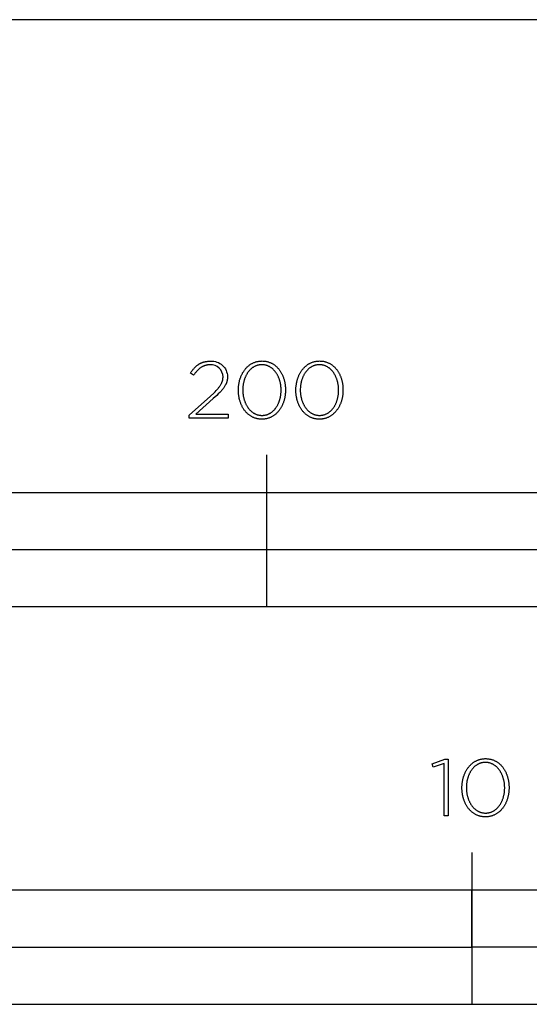
# Model space of a CAD drawing. Extents: x -6 to 3814, y -105 to 3526.
# Drawn here: x 135 to 269, y -105 to 155 of the extents above; entities that cross this region are included whole.
import ezdxf

# ---------------------------------------------------------------- set-up
doc = ezdxf.new("R2010")
doc.units = 0
doc.header["$LTSCALE"] = 19.36
doc.layers.add('FISHER___PAYKEL', color=7, linetype='CONTINUOUS')

msp = doc.modelspace()

# ---------------------------------------------------------------- linework, layer by layer
at = {"layer": 'FISHER___PAYKEL', "color": 5}
msp.add_line((3813.66, 154.51), (0.46, 154.51), dxfattribs=at)
at = {"layer": 'FISHER___PAYKEL'}
for p, q in [((200, 0), (200, 40)), ((0, 15), (400, 15)), ((254, -64.68), (254, -104.69))]:
    msp.add_line(p, q, dxfattribs=at)
msp.add_lwpolyline([(179.59, 50.43), (185.17, 55.42), (186.02, 56.21), (186.39, 56.58), (186.72, 56.93), (187.03, 57.26), (187.17, 57.43), (187.3, 57.59), (187.42, 57.74), (187.54, 57.9), (187.65, 58.05), (187.75, 58.2), (187.84, 58.34), (187.93, 58.49), (188.01, 58.63), (188.08, 58.78), (188.12, 58.85), (188.15, 58.92), (188.18, 58.99), (188.21, 59.06), (188.24, 59.13), (188.26, 59.2), (188.29, 59.27), (188.31, 59.34), (188.33, 59.41), (188.35, 59.48), (188.37, 59.55), (188.39, 59.62), (188.4, 59.69), (188.42, 59.76), (188.43, 59.83), (188.44, 59.9), (188.45, 59.97), (188.46, 60.04), (188.47, 60.11), (188.47, 60.19), (188.48, 60.26), (188.48, 60.33), (188.48, 60.4), (188.48, 60.48, 0.425913), (185.1, 63.65), (184.93, 63.65), (184.75, 63.64), (184.58, 63.63), (184.5, 63.62), (184.42, 63.61), (184.34, 63.59), (184.26, 63.58), (184.18, 63.57), (184.1, 63.55), (184.02, 63.53), (183.94, 63.51), (183.87, 63.49), (183.79, 63.47), (183.72, 63.45), (183.64, 63.42), (183.57, 63.4), (183.49, 63.37), (183.42, 63.34), (183.35, 63.31), (183.28, 63.28), (183.21, 63.25), (183.14, 63.22), (183.07, 63.18), (183, 63.14), (182.93, 63.11), (182.87, 63.07), (182.8, 63.03), (182.67, 62.94), (182.54, 62.85), (182.41, 62.76), (182.28, 62.66), (182.15, 62.55), (182.03, 62.44), (181.91, 62.33), (181.79, 62.2), (181.67, 62.08), (181.55, 61.95), (181.43, 61.81), (181.31, 61.67), (181.19, 61.53), (180.96, 61.22), (180.72, 60.9), (179.89, 61.45), (180.14, 61.81), (180.26, 61.99), (180.39, 62.15), (180.51, 62.32), (180.64, 62.48), (180.77, 62.63), (180.9, 62.78), (181.04, 62.92), (181.17, 63.06), (181.31, 63.19), (181.45, 63.32), (181.6, 63.44), (181.75, 63.56), (181.82, 63.62), (181.9, 63.67), (181.98, 63.72), (182.05, 63.78), (182.13, 63.83), (182.21, 63.88), (182.29, 63.92), (182.38, 63.97), (182.46, 64.01), (182.54, 64.06), (182.63, 64.1), (182.72, 64.14), (182.8, 64.18), (182.89, 64.21), (182.98, 64.25), (183.08, 64.28), (183.17, 64.32), (183.26, 64.35), (183.36, 64.38), (183.46, 64.41), (183.55, 64.43), (183.65, 64.46), (183.75, 64.48), (183.86, 64.5), (183.96, 64.52), (184.07, 64.54), (184.28, 64.57), (184.5, 64.59), (184.73, 64.61), (184.97, 64.62), (185.21, 64.62, -0.425983), (189.66, 60.56), (189.66, 60.52), (189.66, 60.42), (189.66, 60.33), (189.65, 60.24), (189.65, 60.15), (189.64, 60.05), (189.63, 59.96), (189.62, 59.87), (189.61, 59.79), (189.59, 59.7), (189.58, 59.61), (189.56, 59.52), (189.54, 59.44), (189.52, 59.35), (189.5, 59.27), (189.47, 59.18), (189.45, 59.1), (189.42, 59.01), (189.39, 58.93), (189.36, 58.85), (189.32, 58.76), (189.29, 58.68), (189.25, 58.6), (189.21, 58.51), (189.17, 58.43), (189.13, 58.35), (189.08, 58.27), (188.99, 58.1), (188.88, 57.94), (188.77, 57.77), (188.66, 57.6), (188.53, 57.43), (188.4, 57.26), (188.26, 57.09), (188.11, 56.92), (187.95, 56.74), (187.61, 56.38), (187.24, 56), (186.83, 55.61), (185.92, 54.76), (181.35, 50.66), (189.81, 50.66), (189.81, 49.6), (179.59, 49.6)], format="xyb", close=True, dxfattribs=at)
for points in [[(192.53, 56.97), (192.53, 57.01), (192.53, 57.2), (192.53, 57.39), (192.54, 57.58), (192.56, 57.77), (192.57, 57.95), (192.59, 58.14), (192.61, 58.32), (192.64, 58.51), (192.67, 58.69), (192.7, 58.87), (192.74, 59.05), (192.78, 59.23), (192.82, 59.41), (192.86, 59.58), (192.91, 59.76), (192.96, 59.93), (193.02, 60.1), (193.08, 60.26), (193.14, 60.43), (193.2, 60.59), (193.27, 60.75), (193.34, 60.91), (193.42, 61.07), (193.49, 61.22), (193.57, 61.38), (193.65, 61.53), (193.74, 61.67), (193.83, 61.82), (193.92, 61.96), (194.01, 62.1), (194.11, 62.23), (194.21, 62.37), (194.31, 62.5), (194.42, 62.63), (194.53, 62.75), (194.64, 62.87), (194.75, 62.99), (194.87, 63.1), (194.99, 63.21), (195.11, 63.32), (195.23, 63.42), (195.36, 63.52), (195.49, 63.62), (195.62, 63.71), (195.75, 63.8), (195.89, 63.89), (196.03, 63.97), (196.17, 64.04), (196.32, 64.12), (196.46, 64.19), (196.61, 64.25), (196.76, 64.31), (196.92, 64.37), (197.07, 64.42), (197.23, 64.46), (197.39, 64.51), (197.55, 64.54), (197.72, 64.57), (197.88, 64.6), (198.05, 64.63), (198.22, 64.64), (198.4, 64.66), (198.57, 64.66), (198.75, 64.67), (198.93, 64.66), (199.1, 64.66), (199.28, 64.64), (199.45, 64.63), (199.61, 64.6), (199.78, 64.58), (199.95, 64.54), (200.11, 64.51), (200.27, 64.47), (200.42, 64.42), (200.58, 64.37), (200.73, 64.31), (200.88, 64.25), (201.03, 64.19), (201.18, 64.12), (201.32, 64.05), (201.46, 63.98), (201.6, 63.89), (201.73, 63.81), (201.87, 63.72), (202, 63.63), (202.13, 63.54), (202.25, 63.44), (202.37, 63.33), (202.5, 63.23), (202.61, 63.12), (202.73, 63), (202.84, 62.89), (202.95, 62.77), (203.06, 62.65), (203.16, 62.52), (203.26, 62.39), (203.36, 62.26), (203.46, 62.12), (203.55, 61.99), (203.64, 61.84), (203.73, 61.7), (203.81, 61.56), (203.89, 61.41), (203.97, 61.26), (204.05, 61.1), (204.12, 60.95), (204.19, 60.79), (204.26, 60.63), (204.32, 60.46), (204.38, 60.3), (204.44, 60.13), (204.49, 59.96), (204.55, 59.79), (204.59, 59.62), (204.64, 59.45), (204.68, 59.27), (204.72, 59.09), (204.75, 58.91), (204.79, 58.73), (204.81, 58.55), (204.84, 58.37), (204.86, 58.18), (204.88, 58), (204.9, 57.81), (204.91, 57.62), (204.92, 57.43), (204.92, 57.24), (204.92, 57.05), (204.92, 57.01), (204.92, 56.82), (204.92, 56.63), (204.91, 56.44), (204.9, 56.25), (204.88, 56.06), (204.86, 55.87), (204.84, 55.69), (204.81, 55.51), (204.78, 55.32), (204.75, 55.14), (204.72, 54.96), (204.68, 54.78), (204.63, 54.61), (204.59, 54.43), (204.54, 54.26), (204.49, 54.09), (204.43, 53.92), (204.37, 53.75), (204.31, 53.58), (204.25, 53.42), (204.18, 53.26), (204.11, 53.1), (204.04, 52.94), (203.96, 52.79), (203.88, 52.64), (203.8, 52.49), (203.71, 52.34), (203.62, 52.2), (203.53, 52.05), (203.44, 51.92), (203.34, 51.78), (203.24, 51.65), (203.14, 51.52), (203.03, 51.39), (202.93, 51.27), (202.81, 51.14), (202.7, 51.03), (202.59, 50.91), (202.47, 50.8), (202.34, 50.7), (202.22, 50.59), (202.09, 50.49), (201.97, 50.39), (201.83, 50.3), (201.7, 50.21), (201.56, 50.13), (201.42, 50.05), (201.28, 49.97), (201.14, 49.9), (200.99, 49.83), (200.84, 49.77), (200.69, 49.71), (200.54, 49.65), (200.38, 49.6), (200.22, 49.55), (200.06, 49.51), (199.9, 49.47), (199.74, 49.44), (199.57, 49.41), (199.4, 49.39), (199.23, 49.37), (199.06, 49.36), (198.88, 49.35), (198.7, 49.35), (198.53, 49.35), (198.35, 49.36), (198.18, 49.37), (198.01, 49.39), (197.84, 49.41), (197.67, 49.44), (197.51, 49.47), (197.35, 49.51), (197.19, 49.55), (197.03, 49.6), (196.87, 49.65), (196.72, 49.7), (196.57, 49.76), (196.42, 49.83), (196.28, 49.89), (196.13, 49.96), (195.99, 50.04), (195.86, 50.12), (195.72, 50.21), (195.59, 50.29), (195.46, 50.39), (195.33, 50.48), (195.2, 50.58), (195.08, 50.68), (194.96, 50.79), (194.84, 50.9), (194.72, 51.01), (194.61, 51.13), (194.5, 51.25), (194.4, 51.37), (194.29, 51.5), (194.19, 51.63), (194.09, 51.76), (193.99, 51.89), (193.9, 52.03), (193.81, 52.17), (193.72, 52.32), (193.64, 52.46), (193.56, 52.61), (193.48, 52.76), (193.4, 52.92), (193.33, 53.07), (193.26, 53.23), (193.19, 53.39), (193.13, 53.55), (193.07, 53.72), (193.01, 53.88), (192.96, 54.05), (192.91, 54.22), (192.86, 54.4), (192.81, 54.57), (192.77, 54.75), (192.73, 54.92), (192.7, 55.1), (192.67, 55.28), (192.64, 55.47), (192.61, 55.65), (192.59, 55.83), (192.57, 56.02), (192.55, 56.21), (192.54, 56.4), (192.53, 56.58), (192.53, 56.77)], [(203.77, 56.97), (203.77, 57.01), (203.77, 57.17), (203.76, 57.33), (203.76, 57.49), (203.75, 57.65), (203.73, 57.81), (203.72, 57.97), (203.7, 58.13), (203.68, 58.28), (203.66, 58.44), (203.63, 58.6), (203.6, 58.75), (203.57, 58.9), (203.53, 59.05), (203.5, 59.21), (203.46, 59.35), (203.41, 59.5), (203.37, 59.65), (203.32, 59.8), (203.27, 59.94), (203.22, 60.08), (203.16, 60.22), (203.11, 60.36), (203.05, 60.5), (202.98, 60.63), (202.92, 60.76), (202.85, 60.89), (202.78, 61.02), (202.71, 61.15), (202.64, 61.27), (202.56, 61.4), (202.48, 61.52), (202.4, 61.63), (202.32, 61.75), (202.23, 61.86), (202.14, 61.97), (202.05, 62.07), (201.96, 62.18), (201.87, 62.28), (201.77, 62.38), (201.67, 62.47), (201.57, 62.56), (201.47, 62.65), (201.36, 62.74), (201.25, 62.82), (201.14, 62.9), (201.03, 62.97), (200.92, 63.05), (200.8, 63.12), (200.69, 63.18), (200.57, 63.24), (200.45, 63.3), (200.32, 63.35), (200.2, 63.4), (200.07, 63.45), (199.94, 63.49), (199.81, 63.53), (199.68, 63.56), (199.55, 63.59), (199.41, 63.61), (199.27, 63.63), (199.13, 63.65), (198.99, 63.66), (198.85, 63.67), (198.7, 63.67), (198.56, 63.67), (198.42, 63.66), (198.28, 63.65), (198.14, 63.64), (198, 63.62), (197.87, 63.59), (197.73, 63.56), (197.6, 63.53), (197.47, 63.49), (197.34, 63.45), (197.22, 63.41), (197.09, 63.36), (196.97, 63.3), (196.85, 63.25), (196.73, 63.19), (196.61, 63.12), (196.5, 63.05), (196.39, 62.98), (196.28, 62.91), (196.17, 62.83), (196.06, 62.75), (195.96, 62.66), (195.86, 62.58), (195.76, 62.49), (195.66, 62.39), (195.56, 62.29), (195.47, 62.19), (195.38, 62.09), (195.29, 61.99), (195.2, 61.88), (195.12, 61.77), (195.03, 61.65), (194.95, 61.54), (194.88, 61.42), (194.8, 61.3), (194.73, 61.17), (194.66, 61.05), (194.59, 60.92), (194.52, 60.79), (194.46, 60.66), (194.4, 60.53), (194.34, 60.39), (194.28, 60.25), (194.23, 60.11), (194.17, 59.97), (194.12, 59.83), (194.08, 59.68), (194.03, 59.54), (193.99, 59.39), (193.95, 59.24), (193.92, 59.09), (193.88, 58.94), (193.85, 58.79), (193.82, 58.63), (193.8, 58.48), (193.77, 58.32), (193.75, 58.17), (193.73, 58.01), (193.72, 57.85), (193.71, 57.69), (193.69, 57.37), (193.68, 57.05), (193.68, 57.01), (193.69, 56.85), (193.69, 56.69), (193.7, 56.53), (193.71, 56.37), (193.72, 56.21), (193.74, 56.05), (193.75, 55.89), (193.77, 55.74), (193.8, 55.58), (193.82, 55.43), (193.85, 55.27), (193.89, 55.12), (193.92, 54.97), (193.96, 54.82), (194, 54.67), (194.04, 54.52), (194.08, 54.37), (194.13, 54.23), (194.18, 54.09), (194.23, 53.94), (194.29, 53.8), (194.35, 53.67), (194.41, 53.53), (194.47, 53.39), (194.53, 53.26), (194.6, 53.13), (194.67, 53), (194.74, 52.87), (194.82, 52.75), (194.89, 52.63), (194.97, 52.51), (195.05, 52.39), (195.14, 52.28), (195.22, 52.16), (195.31, 52.05), (195.4, 51.95), (195.49, 51.84), (195.59, 51.74), (195.69, 51.64), (195.78, 51.55), (195.89, 51.46), (195.99, 51.37), (196.09, 51.28), (196.2, 51.2), (196.31, 51.12), (196.42, 51.04), (196.53, 50.97), (196.65, 50.9), (196.77, 50.84), (196.89, 50.78), (197.01, 50.72), (197.13, 50.67), (197.26, 50.62), (197.38, 50.57), (197.51, 50.53), (197.64, 50.49), (197.77, 50.46), (197.91, 50.43), (198.04, 50.4), (198.18, 50.38), (198.32, 50.36), (198.46, 50.35), (198.61, 50.35), (198.75, 50.34), (198.89, 50.35), (199.04, 50.35), (199.18, 50.36), (199.32, 50.38), (199.45, 50.4), (199.59, 50.43), (199.72, 50.45), (199.86, 50.49), (199.99, 50.52), (200.11, 50.57), (200.24, 50.61), (200.36, 50.66), (200.49, 50.71), (200.61, 50.77), (200.72, 50.83), (200.84, 50.9), (200.96, 50.96), (201.07, 51.04), (201.18, 51.11), (201.29, 51.19), (201.39, 51.27), (201.5, 51.36), (201.6, 51.44), (201.7, 51.53), (201.8, 51.63), (201.89, 51.73), (201.99, 51.83), (202.08, 51.93), (202.17, 52.04), (202.25, 52.14), (202.34, 52.25), (202.42, 52.37), (202.5, 52.48), (202.58, 52.6), (202.66, 52.72), (202.73, 52.85), (202.8, 52.97), (202.87, 53.1), (202.93, 53.23), (203, 53.36), (203.06, 53.5), (203.12, 53.63), (203.18, 53.77), (203.23, 53.91), (203.28, 54.05), (203.33, 54.19), (203.38, 54.34), (203.42, 54.48), (203.46, 54.63), (203.5, 54.78), (203.54, 54.93), (203.57, 55.08), (203.6, 55.23), (203.63, 55.39), (203.66, 55.54), (203.68, 55.7), (203.7, 55.85), (203.72, 56.01), (203.74, 56.17), (203.75, 56.33), (203.76, 56.49), (203.76, 56.64), (203.77, 56.8)], [(207.66, 56.97), (207.66, 57.01), (207.67, 57.2), (207.67, 57.39), (207.68, 57.58), (207.69, 57.77), (207.71, 57.95), (207.73, 58.14), (207.75, 58.32), (207.78, 58.51), (207.81, 58.69), (207.84, 58.87), (207.87, 59.05), (207.91, 59.23), (207.96, 59.41), (208, 59.58), (208.05, 59.76), (208.1, 59.93), (208.16, 60.1), (208.22, 60.26), (208.28, 60.43), (208.34, 60.59), (208.41, 60.75), (208.48, 60.91), (208.55, 61.07), (208.63, 61.22), (208.71, 61.38), (208.79, 61.53), (208.88, 61.67), (208.97, 61.82), (209.06, 61.96), (209.15, 62.1), (209.25, 62.23), (209.35, 62.37), (209.45, 62.5), (209.56, 62.63), (209.67, 62.75), (209.78, 62.87), (209.89, 62.99), (210.01, 63.1), (210.12, 63.21), (210.25, 63.32), (210.37, 63.42), (210.5, 63.52), (210.63, 63.62), (210.76, 63.71), (210.89, 63.8), (211.03, 63.89), (211.17, 63.97), (211.31, 64.04), (211.45, 64.12), (211.6, 64.19), (211.75, 64.25), (211.9, 64.31), (212.05, 64.37), (212.21, 64.42), (212.37, 64.46), (212.53, 64.51), (212.69, 64.54), (212.85, 64.57), (213.02, 64.6), (213.19, 64.63), (213.36, 64.64), (213.54, 64.66), (213.71, 64.66), (213.89, 64.67), (214.07, 64.66), (214.24, 64.66), (214.41, 64.64), (214.58, 64.63), (214.75, 64.6), (214.92, 64.58), (215.08, 64.54), (215.25, 64.51), (215.4, 64.47), (215.56, 64.42), (215.72, 64.37), (215.87, 64.31), (216.02, 64.25), (216.17, 64.19), (216.31, 64.12), (216.46, 64.05), (216.6, 63.98), (216.74, 63.89), (216.87, 63.81), (217.01, 63.72), (217.14, 63.63), (217.26, 63.54), (217.39, 63.44), (217.51, 63.33), (217.63, 63.23), (217.75, 63.12), (217.87, 63), (217.98, 62.89), (218.09, 62.77), (218.2, 62.65), (218.3, 62.52), (218.4, 62.39), (218.5, 62.26), (218.6, 62.12), (218.69, 61.99), (218.78, 61.84), (218.87, 61.7), (218.95, 61.56), (219.03, 61.41), (219.11, 61.26), (219.19, 61.1), (219.26, 60.95), (219.33, 60.79), (219.4, 60.63), (219.46, 60.46), (219.52, 60.3), (219.58, 60.13), (219.63, 59.96), (219.68, 59.79), (219.73, 59.62), (219.78, 59.45), (219.82, 59.27), (219.86, 59.09), (219.89, 58.91), (219.92, 58.73), (219.95, 58.55), (219.98, 58.37), (220, 58.18), (220.02, 58), (220.03, 57.81), (220.05, 57.62), (220.05, 57.43), (220.06, 57.24), (220.06, 57.05), (220.06, 57.01), (220.06, 56.82), (220.05, 56.63), (220.05, 56.44), (220.03, 56.25), (220.02, 56.06), (220, 55.87), (219.98, 55.69), (219.95, 55.51), (219.92, 55.32), (219.89, 55.14), (219.85, 54.96), (219.81, 54.78), (219.77, 54.61), (219.73, 54.43), (219.68, 54.26), (219.63, 54.09), (219.57, 53.92), (219.51, 53.75), (219.45, 53.58), (219.39, 53.42), (219.32, 53.26), (219.25, 53.1), (219.17, 52.94), (219.1, 52.79), (219.02, 52.64), (218.94, 52.49), (218.85, 52.34), (218.76, 52.2), (218.67, 52.05), (218.58, 51.92), (218.48, 51.78), (218.38, 51.65), (218.28, 51.52), (218.17, 51.39), (218.06, 51.27), (217.95, 51.14), (217.84, 51.03), (217.72, 50.91), (217.6, 50.8), (217.48, 50.7), (217.36, 50.59), (217.23, 50.49), (217.1, 50.39), (216.97, 50.3), (216.84, 50.21), (216.7, 50.13), (216.56, 50.05), (216.42, 49.97), (216.28, 49.9), (216.13, 49.83), (215.98, 49.77), (215.83, 49.71), (215.68, 49.65), (215.52, 49.6), (215.36, 49.55), (215.2, 49.51), (215.04, 49.47), (214.88, 49.44), (214.71, 49.41), (214.54, 49.39), (214.37, 49.37), (214.19, 49.36), (214.02, 49.35), (213.84, 49.35), (213.66, 49.35), (213.49, 49.36), (213.32, 49.37), (213.15, 49.39), (212.98, 49.41), (212.81, 49.44), (212.65, 49.47), (212.48, 49.51), (212.33, 49.55), (212.17, 49.6), (212.01, 49.65), (211.86, 49.7), (211.71, 49.76), (211.56, 49.83), (211.42, 49.89), (211.27, 49.96), (211.13, 50.04), (210.99, 50.12), (210.86, 50.21), (210.72, 50.29), (210.59, 50.39), (210.47, 50.48), (210.34, 50.58), (210.22, 50.68), (210.1, 50.79), (209.98, 50.9), (209.86, 51.01), (209.75, 51.13), (209.64, 51.25), (209.53, 51.37), (209.43, 51.5), (209.33, 51.63), (209.23, 51.76), (209.13, 51.89), (209.04, 52.03), (208.95, 52.17), (208.86, 52.32), (208.78, 52.46), (208.7, 52.61), (208.62, 52.76), (208.54, 52.92), (208.47, 53.07), (208.4, 53.23), (208.33, 53.39), (208.27, 53.55), (208.21, 53.72), (208.15, 53.88), (208.1, 54.05), (208.04, 54.22), (208, 54.4), (207.95, 54.57), (207.91, 54.75), (207.87, 54.92), (207.84, 55.1), (207.8, 55.28), (207.77, 55.47), (207.75, 55.65), (207.73, 55.83), (207.71, 56.02), (207.69, 56.21), (207.68, 56.4), (207.67, 56.58), (207.67, 56.77)], [(218.91, 56.97), (218.91, 57.01), (218.91, 57.17), (218.9, 57.33), (218.9, 57.49), (218.89, 57.65), (218.87, 57.81), (218.86, 57.97), (218.84, 58.13), (218.82, 58.28), (218.79, 58.44), (218.77, 58.6), (218.74, 58.75), (218.71, 58.9), (218.67, 59.05), (218.63, 59.21), (218.59, 59.35), (218.55, 59.5), (218.51, 59.65), (218.46, 59.8), (218.41, 59.94), (218.36, 60.08), (218.3, 60.22), (218.25, 60.36), (218.19, 60.5), (218.12, 60.63), (218.06, 60.76), (217.99, 60.89), (217.92, 61.02), (217.85, 61.15), (217.77, 61.27), (217.7, 61.4), (217.62, 61.52), (217.54, 61.63), (217.45, 61.75), (217.37, 61.86), (217.28, 61.97), (217.19, 62.07), (217.1, 62.18), (217, 62.28), (216.91, 62.38), (216.81, 62.47), (216.71, 62.56), (216.6, 62.65), (216.5, 62.74), (216.39, 62.82), (216.28, 62.9), (216.17, 62.97), (216.06, 63.05), (215.94, 63.12), (215.82, 63.18), (215.71, 63.24), (215.58, 63.3), (215.46, 63.35), (215.34, 63.4), (215.21, 63.45), (215.08, 63.49), (214.95, 63.53), (214.82, 63.56), (214.68, 63.59), (214.55, 63.61), (214.41, 63.63), (214.27, 63.65), (214.13, 63.66), (213.99, 63.67), (213.84, 63.67), (213.7, 63.67), (213.56, 63.66), (213.41, 63.65), (213.28, 63.64), (213.14, 63.62), (213, 63.59), (212.87, 63.56), (212.74, 63.53), (212.61, 63.49), (212.48, 63.45), (212.35, 63.41), (212.23, 63.36), (212.11, 63.3), (211.99, 63.25), (211.87, 63.19), (211.75, 63.12), (211.64, 63.05), (211.53, 62.98), (211.42, 62.91), (211.31, 62.83), (211.2, 62.75), (211.1, 62.66), (210.99, 62.58), (210.89, 62.49), (210.8, 62.39), (210.7, 62.29), (210.61, 62.19), (210.52, 62.09), (210.43, 61.99), (210.34, 61.88), (210.25, 61.77), (210.17, 61.65), (210.09, 61.54), (210.01, 61.42), (209.94, 61.3), (209.86, 61.17), (209.79, 61.05), (209.72, 60.92), (209.66, 60.79), (209.59, 60.66), (209.53, 60.53), (209.47, 60.39), (209.42, 60.25), (209.36, 60.11), (209.31, 59.97), (209.26, 59.83), (209.22, 59.68), (209.17, 59.54), (209.13, 59.39), (209.09, 59.24), (209.05, 59.09), (209.02, 58.94), (208.99, 58.79), (208.96, 58.63), (208.93, 58.48), (208.91, 58.32), (208.89, 58.17), (208.87, 58.01), (208.86, 57.85), (208.84, 57.69), (208.83, 57.37), (208.82, 57.05), (208.82, 57.01), (208.82, 56.85), (208.83, 56.69), (208.83, 56.53), (208.84, 56.37), (208.86, 56.21), (208.87, 56.05), (208.89, 55.89), (208.91, 55.74), (208.94, 55.58), (208.96, 55.43), (208.99, 55.27), (209.02, 55.12), (209.06, 54.97), (209.1, 54.82), (209.14, 54.67), (209.18, 54.52), (209.22, 54.37), (209.27, 54.23), (209.32, 54.09), (209.37, 53.94), (209.43, 53.8), (209.48, 53.67), (209.54, 53.53), (209.61, 53.39), (209.67, 53.26), (209.74, 53.13), (209.81, 53), (209.88, 52.87), (209.96, 52.75), (210.03, 52.63), (210.11, 52.51), (210.19, 52.39), (210.28, 52.28), (210.36, 52.16), (210.45, 52.05), (210.54, 51.95), (210.63, 51.84), (210.73, 51.74), (210.82, 51.64), (210.92, 51.55), (211.02, 51.46), (211.13, 51.37), (211.23, 51.28), (211.34, 51.2), (211.45, 51.12), (211.56, 51.04), (211.67, 50.97), (211.79, 50.9), (211.91, 50.84), (212.02, 50.78), (212.15, 50.72), (212.27, 50.67), (212.39, 50.62), (212.52, 50.57), (212.65, 50.53), (212.78, 50.49), (212.91, 50.46), (213.05, 50.43), (213.18, 50.4), (213.32, 50.38), (213.46, 50.36), (213.6, 50.35), (213.74, 50.35), (213.89, 50.34), (214.03, 50.35), (214.17, 50.35), (214.32, 50.36), (214.45, 50.38), (214.59, 50.4), (214.73, 50.43), (214.86, 50.45), (214.99, 50.49), (215.12, 50.52), (215.25, 50.57), (215.38, 50.61), (215.5, 50.66), (215.62, 50.71), (215.74, 50.77), (215.86, 50.83), (215.98, 50.9), (216.09, 50.96), (216.21, 51.04), (216.32, 51.11), (216.42, 51.19), (216.53, 51.27), (216.64, 51.36), (216.74, 51.44), (216.84, 51.53), (216.94, 51.63), (217.03, 51.73), (217.12, 51.83), (217.22, 51.93), (217.31, 52.04), (217.39, 52.14), (217.48, 52.25), (217.56, 52.37), (217.64, 52.48), (217.72, 52.6), (217.79, 52.72), (217.87, 52.85), (217.94, 52.97), (218.01, 53.1), (218.07, 53.23), (218.14, 53.36), (218.2, 53.5), (218.26, 53.63), (218.31, 53.77), (218.37, 53.91), (218.42, 54.05), (218.47, 54.19), (218.52, 54.34), (218.56, 54.48), (218.6, 54.63), (218.64, 54.78), (218.68, 54.93), (218.71, 55.08), (218.74, 55.23), (218.77, 55.39), (218.8, 55.54), (218.82, 55.7), (218.84, 55.85), (218.86, 56.01), (218.87, 56.17), (218.89, 56.33), (218.9, 56.49), (218.9, 56.64), (218.91, 56.8)], [(0, 0), (400, 0), (400, 30), (0, 30)], [(246.68, -41.31), (243.8, -42.29), (243.5, -41.42), (246.91, -40.17), (247.77, -40.17), (247.77, -55.09), (246.68, -55.09)], [(251.37, -47.72), (251.37, -47.68), (251.38, -47.49), (251.38, -47.3), (251.39, -47.11), (251.4, -46.92), (251.42, -46.73), (251.44, -46.55), (251.46, -46.36), (251.48, -46.18), (251.51, -46), (251.55, -45.82), (251.58, -45.64), (251.62, -45.46), (251.66, -45.28), (251.71, -45.11), (251.76, -44.93), (251.81, -44.76), (251.87, -44.59), (251.92, -44.42), (251.99, -44.26), (252.05, -44.09), (252.12, -43.93), (252.19, -43.77), (252.26, -43.62), (252.34, -43.46), (252.42, -43.31), (252.5, -43.16), (252.59, -43.01), (252.68, -42.87), (252.77, -42.73), (252.86, -42.59), (252.96, -42.45), (253.06, -42.32), (253.16, -42.19), (253.27, -42.06), (253.37, -41.94), (253.48, -41.82), (253.6, -41.7), (253.71, -41.59), (253.83, -41.48), (253.95, -41.37), (254.08, -41.26), (254.21, -41.16), (254.33, -41.07), (254.47, -40.98), (254.6, -40.89), (254.74, -40.8), (254.88, -40.72), (255.02, -40.64), (255.16, -40.57), (255.31, -40.5), (255.46, -40.44), (255.61, -40.38), (255.76, -40.32), (255.92, -40.27), (256.08, -40.22), (256.24, -40.18), (256.4, -40.15), (256.56, -40.11), (256.73, -40.09), (256.9, -40.06), (257.07, -40.04), (257.24, -40.03), (257.42, -40.02), (257.6, -40.02), (257.77, -40.02), (257.95, -40.03), (258.12, -40.04), (258.29, -40.06), (258.46, -40.08), (258.63, -40.11), (258.79, -40.14), (258.95, -40.18), (259.11, -40.22), (259.27, -40.27), (259.43, -40.32), (259.58, -40.37), (259.73, -40.43), (259.88, -40.5), (260.02, -40.57), (260.17, -40.64), (260.31, -40.71), (260.44, -40.79), (260.58, -40.88), (260.71, -40.97), (260.84, -41.06), (260.97, -41.15), (261.1, -41.25), (261.22, -41.35), (261.34, -41.46), (261.46, -41.57), (261.57, -41.68), (261.69, -41.8), (261.8, -41.92), (261.9, -42.04), (262.01, -42.17), (262.11, -42.3), (262.21, -42.43), (262.3, -42.57), (262.4, -42.7), (262.49, -42.84), (262.57, -42.99), (262.66, -43.13), (262.74, -43.28), (262.82, -43.43), (262.9, -43.59), (262.97, -43.74), (263.04, -43.9), (263.1, -44.06), (263.17, -44.23), (263.23, -44.39), (263.29, -44.56), (263.34, -44.73), (263.39, -44.9), (263.44, -45.07), (263.48, -45.24), (263.53, -45.42), (263.56, -45.6), (263.6, -45.78), (263.63, -45.96), (263.66, -46.14), (263.69, -46.32), (263.71, -46.51), (263.73, -46.69), (263.74, -46.88), (263.75, -47.07), (263.76, -47.26), (263.77, -47.45), (263.77, -47.64), (263.77, -47.68), (263.77, -47.87), (263.76, -48.06), (263.75, -48.25), (263.74, -48.44), (263.73, -48.63), (263.71, -48.81), (263.68, -49), (263.66, -49.18), (263.63, -49.36), (263.6, -49.55), (263.56, -49.73), (263.52, -49.9), (263.48, -50.08), (263.43, -50.26), (263.39, -50.43), (263.33, -50.6), (263.28, -50.77), (263.22, -50.94), (263.16, -51.1), (263.09, -51.27), (263.03, -51.43), (262.96, -51.59), (262.88, -51.74), (262.81, -51.9), (262.73, -52.05), (262.64, -52.2), (262.56, -52.35), (262.47, -52.49), (262.38, -52.63), (262.28, -52.77), (262.19, -52.91), (262.09, -53.04), (261.99, -53.17), (261.88, -53.3), (261.77, -53.42), (261.66, -53.54), (261.55, -53.66), (261.43, -53.77), (261.31, -53.89), (261.19, -53.99), (261.07, -54.1), (260.94, -54.2), (260.81, -54.29), (260.68, -54.39), (260.55, -54.47), (260.41, -54.56), (260.27, -54.64), (260.13, -54.72), (259.98, -54.79), (259.84, -54.86), (259.69, -54.92), (259.54, -54.98), (259.38, -55.04), (259.23, -55.09), (259.07, -55.14), (258.91, -55.18), (258.75, -55.21), (258.58, -55.25), (258.42, -55.27), (258.25, -55.3), (258.08, -55.32), (257.9, -55.33), (257.73, -55.34), (257.55, -55.34), (257.37, -55.34), (257.2, -55.33), (257.03, -55.32), (256.85, -55.3), (256.69, -55.28), (256.52, -55.25), (256.36, -55.22), (256.19, -55.18), (256.03, -55.14), (255.88, -55.09), (255.72, -55.04), (255.57, -54.99), (255.42, -54.93), (255.27, -54.86), (255.12, -54.8), (254.98, -54.72), (254.84, -54.65), (254.7, -54.57), (254.57, -54.48), (254.43, -54.39), (254.3, -54.3), (254.17, -54.21), (254.05, -54.11), (253.92, -54.01), (253.8, -53.9), (253.69, -53.79), (253.57, -53.68), (253.46, -53.56), (253.35, -53.44), (253.24, -53.32), (253.14, -53.19), (253.04, -53.06), (252.94, -52.93), (252.84, -52.8), (252.75, -52.66), (252.66, -52.52), (252.57, -52.37), (252.49, -52.23), (252.4, -52.08), (252.33, -51.93), (252.25, -51.77), (252.18, -51.62), (252.11, -51.46), (252.04, -51.3), (251.98, -51.14), (251.92, -50.97), (251.86, -50.8), (251.8, -50.64), (251.75, -50.46), (251.7, -50.29), (251.66, -50.12), (251.62, -49.94), (251.58, -49.76), (251.54, -49.59), (251.51, -49.4), (251.48, -49.22), (251.46, -49.04), (251.44, -48.85), (251.42, -48.67), (251.4, -48.48), (251.39, -48.29), (251.38, -48.1), (251.38, -47.91)], [(262.62, -47.72), (262.62, -47.68), (262.62, -47.52), (262.61, -47.36), (262.6, -47.2), (262.59, -47.04), (262.58, -46.88), (262.57, -46.72), (262.55, -46.56), (262.53, -46.4), (262.5, -46.25), (262.48, -46.09), (262.45, -45.94), (262.41, -45.78), (262.38, -45.63), (262.34, -45.48), (262.3, -45.33), (262.26, -45.18), (262.22, -45.04), (262.17, -44.89), (262.12, -44.75), (262.07, -44.61), (262.01, -44.47), (261.95, -44.33), (261.89, -44.19), (261.83, -44.06), (261.77, -43.92), (261.7, -43.79), (261.63, -43.66), (261.56, -43.54), (261.48, -43.41), (261.41, -43.29), (261.33, -43.17), (261.25, -43.05), (261.16, -42.94), (261.08, -42.83), (260.99, -42.72), (260.9, -42.61), (260.81, -42.51), (260.71, -42.41), (260.62, -42.31), (260.52, -42.21), (260.42, -42.12), (260.31, -42.03), (260.21, -41.95), (260.1, -41.87), (259.99, -41.79), (259.88, -41.71), (259.77, -41.64), (259.65, -41.57), (259.53, -41.51), (259.41, -41.45), (259.29, -41.39), (259.17, -41.34), (259.04, -41.29), (258.92, -41.24), (258.79, -41.2), (258.66, -41.16), (258.53, -41.13), (258.39, -41.1), (258.26, -41.07), (258.12, -41.05), (257.98, -41.04), (257.84, -41.03), (257.7, -41.02), (257.55, -41.02), (257.41, -41.02), (257.26, -41.03), (257.12, -41.04), (256.98, -41.05), (256.85, -41.07), (256.71, -41.1), (256.58, -41.13), (256.45, -41.16), (256.32, -41.2), (256.19, -41.24), (256.06, -41.28), (255.94, -41.33), (255.81, -41.38), (255.69, -41.44), (255.58, -41.5), (255.46, -41.57), (255.35, -41.63), (255.23, -41.7), (255.12, -41.78), (255.01, -41.86), (254.91, -41.94), (254.8, -42.02), (254.7, -42.11), (254.6, -42.2), (254.5, -42.3), (254.41, -42.39), (254.31, -42.49), (254.22, -42.6), (254.13, -42.7), (254.05, -42.81), (253.96, -42.92), (253.88, -43.03), (253.8, -43.15), (253.72, -43.27), (253.65, -43.39), (253.57, -43.51), (253.5, -43.64), (253.43, -43.77), (253.37, -43.9), (253.3, -44.03), (253.24, -44.16), (253.18, -44.3), (253.13, -44.44), (253.07, -44.57), (253.02, -44.72), (252.97, -44.86), (252.92, -45), (252.88, -45.15), (252.84, -45.3), (252.8, -45.45), (252.76, -45.6), (252.73, -45.75), (252.7, -45.9), (252.67, -46.05), (252.64, -46.21), (252.62, -46.36), (252.6, -46.52), (252.58, -46.68), (252.57, -46.84), (252.55, -47), (252.54, -47.32), (252.53, -47.64), (252.53, -47.68), (252.53, -47.84), (252.54, -48), (252.54, -48.16), (252.55, -48.32), (252.57, -48.48), (252.58, -48.64), (252.6, -48.79), (252.62, -48.95), (252.64, -49.11), (252.67, -49.26), (252.7, -49.41), (252.73, -49.57), (252.77, -49.72), (252.8, -49.87), (252.84, -50.02), (252.89, -50.17), (252.93, -50.31), (252.98, -50.46), (253.03, -50.6), (253.08, -50.74), (253.14, -50.88), (253.19, -51.02), (253.25, -51.16), (253.32, -51.29), (253.38, -51.43), (253.45, -51.56), (253.52, -51.69), (253.59, -51.81), (253.66, -51.94), (253.74, -52.06), (253.82, -52.18), (253.9, -52.3), (253.98, -52.41), (254.07, -52.52), (254.16, -52.63), (254.25, -52.74), (254.34, -52.84), (254.44, -52.95), (254.53, -53.04), (254.63, -53.14), (254.73, -53.23), (254.84, -53.32), (254.94, -53.41), (255.05, -53.49), (255.16, -53.57), (255.27, -53.64), (255.38, -53.72), (255.5, -53.78), (255.61, -53.85), (255.73, -53.91), (255.85, -53.97), (255.98, -54.02), (256.1, -54.07), (256.23, -54.12), (256.36, -54.16), (256.49, -54.2), (256.62, -54.23), (256.76, -54.26), (256.89, -54.29), (257.03, -54.31), (257.17, -54.32), (257.31, -54.33), (257.45, -54.34), (257.6, -54.34), (257.74, -54.34), (257.88, -54.33), (258.02, -54.32), (258.16, -54.31), (258.3, -54.29), (258.44, -54.26), (258.57, -54.23), (258.7, -54.2), (258.83, -54.16), (258.96, -54.12), (259.09, -54.08), (259.21, -54.03), (259.33, -53.97), (259.45, -53.92), (259.57, -53.86), (259.69, -53.79), (259.8, -53.72), (259.91, -53.65), (260.02, -53.58), (260.13, -53.5), (260.24, -53.42), (260.34, -53.33), (260.45, -53.24), (260.55, -53.15), (260.64, -53.06), (260.74, -52.96), (260.83, -52.86), (260.92, -52.76), (261.01, -52.65), (261.1, -52.54), (261.19, -52.43), (261.27, -52.32), (261.35, -52.2), (261.43, -52.08), (261.5, -51.96), (261.58, -51.84), (261.65, -51.71), (261.71, -51.58), (261.78, -51.45), (261.84, -51.32), (261.91, -51.19), (261.97, -51.05), (262.02, -50.92), (262.08, -50.78), (262.13, -50.63), (262.18, -50.49), (262.22, -50.35), (262.27, -50.2), (262.31, -50.05), (262.35, -49.91), (262.38, -49.76), (262.42, -49.61), (262.45, -49.45), (262.48, -49.3), (262.5, -49.15), (262.53, -48.99), (262.55, -48.83), (262.57, -48.68), (262.58, -48.52), (262.59, -48.36), (262.6, -48.2), (262.61, -48.04), (262.62, -47.88)], [(0, -104.68), (508, -104.68), (508, -74.68), (0, -74.68)], [(127, -89.68), (254, -89.68), (254, -74.68), (127, -74.68)], [(254, -104.68), (508, -104.68), (508, -89.68), (254, -89.68)]]:
    msp.add_lwpolyline(points, close=True, dxfattribs=at)

doc.saveas('drawing.dxf')
